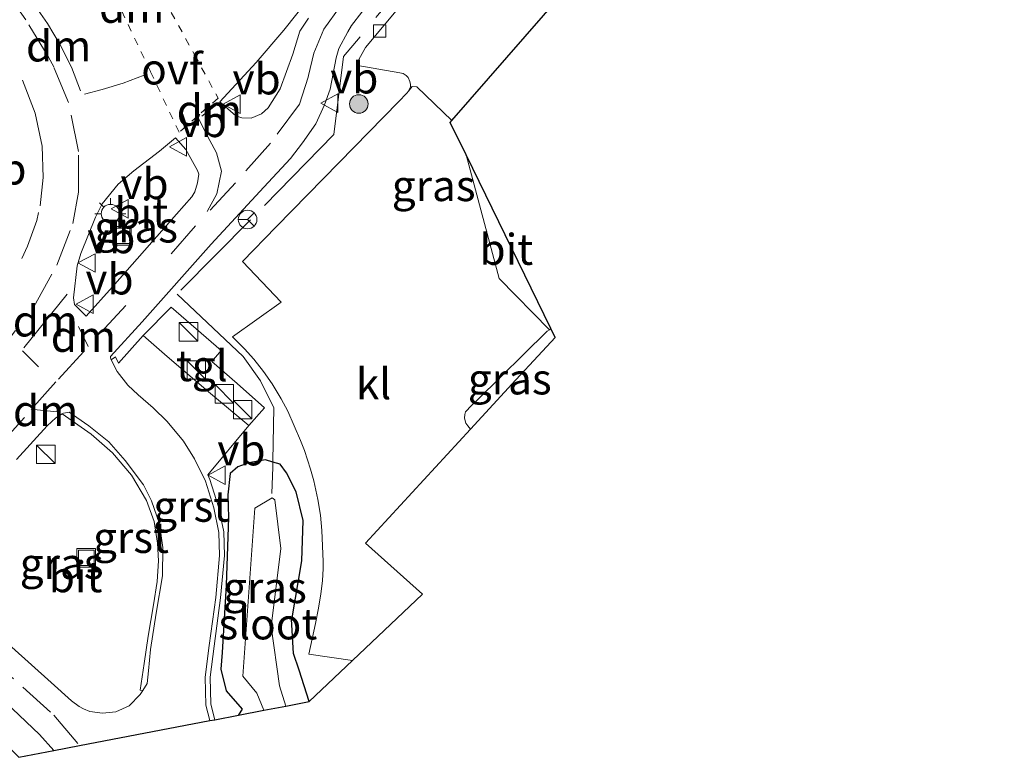
# Model space of a CAD drawing. Units: metres. Extents: x 100000 to 110010, y 443747 to 450001.
# Drawn here: x 104391 to 104471, y 445836 to 445896 of the extents above; entities that cross this region are included whole.
import ezdxf
from ezdxf.enums import TextEntityAlignment as Align

# ---------------------------------------------------------------- set-up
doc = ezdxf.new("R2010")
doc.units = ezdxf.units.M
for name, pattern in [('IE-TERREINAFSCHEIDING', [10, 8, -2]), ('VW-3-9_STREEP', [12, 3, -9]), ('VW-6060_STREEP', [1.2, 0.6, -0.6])]:
    doc.linetypes.add(name, pattern=pattern)
doc.layers.get('0').update_dxf_attribs({"lineweight": 25})
for name, color, linetype, lineweight in [('B-ME-GR-BOOM-S-B1', 93, 'Continuous', 18), ('B-ME-IE-GRASLAND-GV-B6', 93, 'Continuous', 18), ('B-ME-IE-INRICHTINGSELEMENT-S-B1', 253, 'Continuous', 18), ('B-ME-IE-MEUBILAIR_WEGMEUBILAIR-LICHTMAST-S-B1', 8, 'Continuous', 18), ('B-ME-IE-TERREINAFSCHEIDING-RASTERHEKWERK-L-B1', 8, 'IE-TERREINAFSCHEIDING', 18), ('B-ME-OG-WATER-GV-B6', 153, 'Continuous', 18), ('B-ME-VH-VERH_SOORT-BITUMEN-GV-B6', 8, 'IE-TERREINAFSCHEIDING-NATUURLIJK-HOUTWAL', 18), ('B-ME-VH-VERH_SOORT-GV-B6', 8, 'Continuous', 18), ('B-ME-VH-VERH_SOORT-KLINKERS-GV-B6', 8, 'IE-TERREINAFSCHEIDING-NATUURLIJK-HOUTWAL', 18), ('B-ME-VH-VERH_SOORT-TEGELS-GV-B6', 8, 'Continuous', 18), ('B-ME-VV-KOLK-S-B1', 8, 'Continuous', 18), ('B-ME-VW-MARKERING-39STREEP-015-L-B1', 255, 'VW-3-9_STREEP', 18), ('B-ME-VW-MARKERING-6060STRP10-GV-B6', 255, 'VW-6060_STREEP', 18), ('B-ME-VW-MARKERING-DRIEHOEK-L-B1', 7, 'VW-HAAIETAND70-R-B', 18), ('B-ME-VW-MARKERING-STREEP-015-L-B1', 7, 'Continuous', 18), ('B-ME-VW-MEUBILAIR_WEGMEUBILAIR-RONA-S-B1', 8, 'Continuous', 18), ('B-ME-VW-MEUBILAIR_WEGMEUBILAIR-VERKEERSBORD-S-B1', 8, 'Continuous', 18)]:
    doc.layers.add(name, color=color, linetype=linetype, lineweight=lineweight)
doc.layers.add('B-ME-GW-INSTEEKWATERGANG-L-B1', color=10, linetype='Continuous')
doc.layers.add('B-ME-KG-KADASTRAAL-OPNAMEDTMGRENS-L-B1', color=10, linetype='Continuous')
doc.styles.add('NLCS-ISO', font='NLCS-ISO.TTF')
doc.linetypes.add('IE-TERREINAFSCHEIDING-NATUURLIJK-HOUTWAL', pattern='A,7,-1.5,[67,NLCS.SHX,S=0.75,R=45,X=0,Y=0],-1.5,7,-1.5,[70,NLCS.SHX,S=0.75,R=0,X=0,Y=0],-1.5', length=20)
doc.linetypes.add('VW-HAAIETAND70-R-B', pattern='A,0,-0.5,[153,NLCS.SHX,S=1,R=180,X=-0.375,Y=0],-0.5', length=1)

# ---------------------------------------------------------------- blocks, each defined once
blk = doc.blocks.new('boom')
h = blk.add_hatch(color=256)
edge = h.paths.add_edge_path()
edge.add_arc((0, 0), 0.75, 0, 360)
blk.add_circle((0, 0), 0.75)
blk = doc.blocks.new('kast')
blk.add_line((-0.75, -0.75), (0.75, 0.75))
blk.add_lwpolyline([(-0.75, 0.75), (0.75, 0.75), (0.75, -0.75), (-0.75, -0.75)], close=True)
blk = doc.blocks.new('lantaarnpaal')
for p, q in [((-0.884, 0.884), (-0.53, 0.53)), ((0, 0.75), (0, 1.25)), ((0.53, 0.53), (0.884, 0.884)), ((-0.75, 0), (-1.25, 0)), ((0.75, 0), (1.25, 0)), ((-0.53, -0.53), (-0.884, -0.884)), ((0, -0.75), (0, -1.25)), ((0.53, -0.53), (0.884, -0.884))]:
    blk.add_line(p, q)
blk.add_circle((0, 0), 0.75)
blk = doc.blocks.new('kolk')
blk.add_lwpolyline([(-0.5, -0.5), (0.5, -0.5), (0.5, 0.5), (-0.5, 0.5)], close=True)
blk = doc.blocks.new('put')
for p, q in [((0.75, 0.75), (-0.75, 0.75)), ((-0.75, 0.75), (-0.75, -0.75)), ((0.75, -0.75), (0.75, 0.75)), ((-0.75, -0.75), (0.75, -0.75))]:
    blk.add_line(p, q)
blk.add_lwpolyline([(-0.625, 0.625), (0.625, 0.625), (0.625, -0.625), (-0.625, -0.625)], close=True)
blk = doc.blocks.new('verkeersbord')
for p, q in [((0, 0.75), (-0.75, -0.625)), ((0.75, -0.625), (0, 0.75)), ((-0.75, -0.625), (0.75, -0.625))]:
    blk.add_line(p, q)
blk = doc.blocks.new('wegwijzer')
for q in [(-0.53, -0.53), (0, 0.75), (0.53, -0.53)]:
    blk.add_line((0, 0), q)
blk.add_circle((0, 0), 0.75)

msp = doc.modelspace()

# ---------------------------------------------------------------- linework, layer by layer
at = {"layer": 'B-ME-GW-INSTEEKWATERGANG-L-B1'}
for points in [[(104412.527, 445859.698, -5.122), (104411.9314, 445859.868, -5.124), (104411.343, 445860.036, -5.126), (104409.995, 445859.796, -5.123), (104409.11, 445859.485, -5.088), (104408.493, 445858.948, -5.107), (104408.306, 445857.224, -5.113), (104408.352, 445855.379, -5.084), (104408.161, 445849.914, -5.052), (104407.843, 445844.484, -5.104), (104407.723, 445843.138, -5.151), (104408.158, 445841.402, -5.371), (104409.461, 445839.919, -5.338), (104409.162, 445839.439, -5.161), (104409.1655, 445839.4237, -5.1605)], [(104414.8691, 445840.5284, -5.1638), (104414.052, 445843.049, -5.117), (104413.593, 445844.415, -5.13), (104413.441, 445847.166, -5.202), (104413.506, 445847.292, -5.221), (104414.278, 445851.896, -5.193), (104414.372, 445855.15, -5.185), (104413.817, 445857.471, -5.197), (104413.04, 445859.006, -5.184), (104412.527, 445859.698, -5.122)]]:
    msp.add_polyline3d(points, dxfattribs=at)
at = {"layer": 'B-ME-IE-GRASLAND-GV-B6'}
for points in [[(104407.668, 445888.968, -4.896), (104410.593, 445892.143, -4.895), (104412.831, 445894.762, -4.887), (104416.815, 445899.786, -4.895)], [(104422.565, 445897.119, -5.159), (104419.403, 445893.359, -5.059), (104418.863, 445892.384, -5.059), (104418.7905, 445891.8922, -5.059), (104422.18, 445891.301, -5), (104422.458, 445891.244, -5.002), (104422.7, 445891.092, -4.992), (104422.869, 445890.92, -5), (104423.001, 445890.603, -4.993), (104423.034, 445890.356, -4.989), (104423.038, 445890.183, -4.984), (104422.952, 445889.963, -4.998), (104422.8813, 445889.8183, -4.9784), (104422.747, 445889.653, -4.968), (104422.08, 445888.974, -4.969), (104417.282, 445884.07, -4.997), (104412.194, 445878.874, -5.054), (104409.494, 445876.068, -5.072), (104412.593, 445872.777, -5.037), (104408.672, 445869.987, -5.084), (104409.647, 445869.001, -5.074), (104410.4029, 445868.1879, -5.0876), (104411.171, 445867.194, -5.062), (104411.881, 445866.173, -5.055), (104412.596, 445864.986, -5.051), (104413.1327, 445863.986, -5.0577), (104414.1559, 445861.6202, -5.048), (104414.486, 445860.789, -5.035), (104414.977, 445859.2814, -5.0542), (104415.249, 445858.346, -5.044), (104415.5599, 445856.8528, -5.0591), (104415.793, 445855.58, -5.035), (104415.8978, 445854.3451, -5.0525), (104415.9881, 445851.848, -5.0639), (104415.989, 445851.27, -5.041), (104415.93, 445850.274, -5.036), (104415.8208, 445849.2153, -5.0559), (104415.617, 445848.062, -5.038), (104415.3908, 445846.8173, -5.0545), (104414.849, 445844.361, -5.04), (104418.361, 445843.8458, -4.9537), (104414.8691, 445840.5284, -5.1638), (104414.052, 445843.049, -5.117), (104413.593, 445844.415, -5.13), (104413.441, 445847.166, -5.202), (104413.506, 445847.292, -5.221), (104414.278, 445851.896, -5.193), (104414.372, 445855.15, -5.185), (104413.817, 445857.471, -5.197), (104413.04, 445859.006, -5.184), (104412.527, 445859.698, -5.122), (104411.9314, 445859.868, -5.124), (104411.343, 445860.036, -5.126), (104409.995, 445859.796, -5.123), (104409.11, 445859.485, -5.088), (104408.493, 445858.948, -5.107), (104408.306, 445857.224, -5.113), (104408.352, 445855.379, -5.084), (104408.161, 445849.914, -5.052), (104407.843, 445844.484, -5.104), (104407.723, 445843.138, -5.151), (104408.158, 445841.402, -5.371), (104409.461, 445839.919, -5.338), (104409.162, 445839.439, -5.161), (104409.1655, 445839.4237, -5.1605), (104407.2464, 445839.0556, -4.9835), (104406.9269, 445840.2997, -4.986), (104406.8805, 445842.4839, -4.999), (104407.1877, 445845.0006, -4.998), (104407.7206, 445848.8894, -4.999), (104408.0195, 445852.3169, -5.022), (104407.9689, 445854.227, -5.015), (104407.5609, 445856.2572, -5.006), (104406.8593, 445858.4673, -4.98), (104406.6787, 445858.8362, -4.9725), (104410.005, 445862.817, -4.854), (104411.272, 445864.258, -4.861), (104409.043, 445866.219, -4.819), (104407.0063, 445867.9806, -4.8042), (104407.7625, 445868.8724, -1.1954), (104403.717, 445872.367, -1.2521), (104401.465, 445870.085, -4.782), (104399.4682, 445867.8639, -4.7718), (104399.22, 445868.3698, -4.76), (104398.8931, 445868.1279, -4.7431), (104398.82, 445868.277, -4.74), (104398.82, 445868.397, -4.722), (104401.376, 445871.199, -4.765), (104406.956, 445877.452, -4.888), (104411.211, 445882.077, -4.998), (104413.359, 445884.389, -5.05), (104414.338, 445885.655, -5.077), (104415.405, 445887.191, -5.087), (104416.11, 445888.73, -5.098), (104416.557, 445889.997, -5.094), (104417.057, 445892.527, -5.115), (104417.267, 445893.281, -5.134), (104417.975, 445894.618, -5.139), (104418.294, 445895.114, -5.138), (104419.948, 445897.313, -5.146)], [(104414.803, 445895.717, -5.044), (104414.105, 445894.668, -5.019), (104413.541, 445892.816, -5.003), (104412.536, 445890.023, -4.982), (104411.55, 445888.472, -4.926), (104411.007, 445887.993, -4.909), (104410.187, 445887.636, -4.907), (104409.432, 445887.677, -4.923), (104408.943, 445887.817, -4.895), (104407.668, 445888.968, -4.896)], [(104395.919, 445872.603, -4.754), (104395.833, 445873.128, -4.782), (104396.138, 445875.712, -4.858), (104396.436, 445876.703, -4.868), (104397.606, 445879.657, -4.888), (104398.162, 445880.72, -4.894), (104399.462, 445882.298, -4.932), (104400.718, 445883.398, -4.921), (104402.789, 445884.964, -4.921), (104404.074, 445886.063, -4.879), (104404.901, 445885.104, -4.839), (104405.844, 445883.416, -4.811), (104405.955, 445883.106, -4.806), (104405.849, 445882.431, -4.81), (104405.635, 445881.69, -4.8), (104405.387, 445881.281, -4.794), (104404.154, 445879.887, -4.789), (104398.994, 445874.009, -4.688), (104396.864, 445871.638, -4.694), (104395.919, 445872.603, -4.754)], [(104434.3758, 445870.6418, -5.2184), (104434.724, 445869.927, -5.315), (104433.361, 445868.449, -5.372), (104431.562, 445866.498, -5.257), (104427.8925, 445862.5189, -4.943), (104427.663, 445862.781, -4.942), (104427.5, 445863.014, -4.944), (104427.396, 445863.409, -4.948), (104427.438, 445863.711, -4.945), (104427.496, 445863.912, -4.948), (104427.645, 445864.094, -4.948), (104427.797, 445864.265, -4.956), (104428.454, 445864.896, -4.973), (104434.079, 445870.431, -5.175), (104434.2563, 445870.5544, -5.2242), (104434.3758, 445870.6418, -5.2184)], [(104394.9278, 445863.7549, -4.8392), (104397.259, 445862.11, -4.895), (104398.978, 445860.606, -4.9), (104400.519, 445858.815, -4.898), (104401.735, 445856.767, -4.887), (104402.347, 445855.077, -4.902), (104402.62, 445853.317, -4.901), (104402.7, 445851.894, -4.903), (104402.607, 445850.217, -4.895), (104402.307, 445848.326, -4.889), (104401.877, 445845.808, -4.903), (104401.536, 445843.605, -4.904), (104401.216, 445841.432, -4.948), (104401.4298, 445841.4155, -4.8441), (104401.229, 445841.101, -4.847), (104400.332, 445840.189, -4.902), (104399.266, 445839.689, -4.974), (104398.197, 445839.597, -5.035), (104397.159, 445839.712, -5.063), (104396.639, 445839.936, -5.098), (104396.304, 445840.115, -5.098), (104395.682, 445840.579, -5.098), (104394.049, 445842.075, -5.086), (104390.859, 445844.905, -5.092)], [(104391.231, 445860.067, -5.013), (104393.714, 445862.79, -4.907), (104394.416, 445863.43, -4.889), (104394.9278, 445863.7549, -4.8392)], [(104412.527, 445859.698, -5.122), (104413.04, 445859.006, -5.184), (104413.817, 445857.471, -5.197), (104414.372, 445855.15, -5.185), (104414.278, 445851.896, -5.193), (104413.506, 445847.292, -5.221), (104413.441, 445847.166, -5.202), (104413.593, 445844.415, -5.13), (104414.052, 445843.049, -5.117), (104414.8691, 445840.5284, -5.1638), (104414.855, 445840.515, -5.515), (104412.9813, 445840.1556, -6.3813), (104412.463, 445841.804, -6.371), (104411.799, 445846.588, -6.357), (104412.573, 445852.878, -6.364), (104412.086, 445856.812, -6.367), (104411.889, 445856.972, -6.417), (104410.488, 445856.132, -6.315), (104409.521, 445842.567, -6.392), (104410.634, 445841.212, -6.432), (104411.2116, 445839.8162, -6.4198), (104409.1655, 445839.4237, -5.1605), (104409.162, 445839.439, -5.161), (104409.461, 445839.919, -5.338), (104408.158, 445841.402, -5.371), (104407.723, 445843.138, -5.151), (104407.843, 445844.484, -5.104), (104408.161, 445849.914, -5.052), (104408.352, 445855.379, -5.084), (104408.306, 445857.224, -5.113), (104408.493, 445858.948, -5.107), (104409.11, 445859.485, -5.088), (104409.995, 445859.796, -5.123), (104411.343, 445860.036, -5.126), (104411.9314, 445859.868, -5.124), (104412.527, 445859.698, -5.122)], [(104383.2601, 445850.1864, -4.9842), (104383.364, 445849.674, -4.992), (104383.611, 445848.558, -5.01), (104384.698, 445846.26, -4.998), (104386.208, 445844.37, -5.002), (104388.038, 445842.586, -4.99), (104388.532, 445842.056, -4.985), (104390.928, 445839.943, -4.974), (104393.094, 445837.867, -4.966), (104394.2474, 445836.5622, -4.9752), (104391.4174, 445836.0194, -4.9573), (104386.566, 445840.992, -4.981), (104383.667, 445843.738, -4.974), (104382.139, 445845.485, -4.968), (104381.365, 445846.957, -4.967), (104380.811, 445848.647, -4.945), (104380.7875, 445848.8014, -4.9442), (104381.185, 445849.258, -4.907), (104381.631, 445849.782, -4.904), (104382.087, 445850.06, -4.903), (104382.614, 445850.213, -4.938), (104383.2601, 445850.1864, -4.9842)]]:
    msp.add_polyline3d(points, dxfattribs=at)
at = {"layer": 'B-ME-IE-TERREINAFSCHEIDING-RASTERHEKWERK-L-B1'}
for points in [[(104449.85, 445923.125, -5.074), (104443.86, 445924.215, -4.991), (104437.735, 445916.767, -5.159), (104431.524, 445909.36, -5.111), (104425.374, 445901.906, -5.131), (104417.647, 445892.634, -5.165), (104416.853, 445886.326, -5.143), (104410.131, 445879.434, -5.052), (104404.198, 445873.431, -4.846), (104409.531, 445868.384, -5.163), (104410.95, 445866.425, -5.219), (104412.018, 445864.255, -5.107), (104411.9331, 445859.9557, -5.1615), (104411.9314, 445859.868, -5.124)], [(104411.9314, 445859.868, -5.124), (104411.923, 445859.444, -5.168), (104411.849, 445857.337, -6.385)]]:
    msp.add_polyline3d(points, dxfattribs=at)
at = {"layer": 'B-ME-KG-KADASTRAAL-OPNAMEDTMGRENS-L-B1'}
msp.add_polyline3d([(104391.4174, 445836.0194, -4.9573), (104394.2474, 445836.5622, -4.9752), (104396.34, 445836.9636, -5.045), (104406.8528, 445838.9801, -4.9635), (104407.2464, 445839.0556, -4.9835), (104409.1655, 445839.4237, -5.1605), (104411.2116, 445839.8162, -6.4198), (104412.9813, 445840.1556, -6.3813), (104414.855, 445840.515, -5.515), (104414.8691, 445840.5284, -5.1638), (104418.361, 445843.8458, -4.9537), (104424.002, 445849.205, -4.89), (104419.416, 445853.327, -4.89), (104427.8925, 445862.5189, -4.943), (104431.562, 445866.498, -5.257), (104433.361, 445868.449, -5.372), (104434.724, 445869.927, -5.315), (104434.3758, 445870.6418, -5.2184), (104427.5413, 445884.6744, -4.9656), (104426.261, 445887.303, -5.215), (104426.3942, 445887.4558, -4.9491), (104470.98, 445938.59, -5.265)], dxfattribs=at)
at = {"layer": 'B-ME-OG-WATER-GV-B6'}
msp.add_polyline3d([(104411.2116, 445839.8162, -6.4198), (104410.634, 445841.212, -6.432), (104409.521, 445842.567, -6.392), (104410.488, 445856.132, -6.315), (104411.889, 445856.972, -6.417), (104412.086, 445856.812, -6.367), (104412.573, 445852.878, -6.364), (104411.799, 445846.588, -6.357), (104412.463, 445841.804, -6.371), (104412.9813, 445840.1556, -6.3813), (104411.2116, 445839.8162, -6.4198)], dxfattribs=at)
at = {"layer": 'B-ME-VH-VERH_SOORT-BITUMEN-GV-B6'}
for points in [[(104470.98, 445938.59, -5.265), (104426.3942, 445887.4558, -4.9491), (104423.553, 445890.17, -4.98), (104423.188, 445890.196, -5.002), (104422.8813, 445889.8183, -4.9784), (104422.952, 445889.963, -4.998), (104423.038, 445890.183, -4.984), (104423.034, 445890.356, -4.989), (104423.001, 445890.603, -4.993), (104422.869, 445890.92, -5), (104422.7, 445891.092, -4.992), (104422.458, 445891.244, -5.002), (104422.18, 445891.301, -5), (104418.7905, 445891.8922, -5.059), (104418.863, 445892.384, -5.059), (104419.403, 445893.359, -5.059), (104422.565, 445897.119, -5.159)], [(104416.815, 445899.786, -4.895), (104412.831, 445894.762, -4.887), (104410.593, 445892.143, -4.895), (104407.668, 445888.968, -4.896), (104408.943, 445887.817, -4.895), (104409.432, 445887.677, -4.923), (104410.187, 445887.636, -4.907), (104411.007, 445887.993, -4.909), (104411.55, 445888.472, -4.926), (104412.536, 445890.023, -4.982), (104413.541, 445892.816, -5.003)], [(104419.948, 445897.313, -5.146), (104418.294, 445895.114, -5.138), (104417.975, 445894.618, -5.139), (104417.267, 445893.281, -5.134), (104417.057, 445892.527, -5.115), (104416.557, 445889.997, -5.094), (104416.11, 445888.73, -5.098), (104415.405, 445887.191, -5.087), (104414.338, 445885.655, -5.077), (104413.359, 445884.389, -5.05), (104411.211, 445882.077, -4.998), (104406.956, 445877.452, -4.888), (104401.376, 445871.199, -4.765), (104398.82, 445868.397, -4.722), (104398.82, 445868.277, -4.74), (104398.8931, 445868.1279, -4.7431), (104399.362, 445867.172, -4.763), (104400.216, 445866.09, -4.761), (104401.064, 445865.286, -4.789), (104402.274, 445864.247, -4.813), (104403.413, 445863.155, -4.844), (104404.727, 445861.563, -4.888), (104405.598, 445860.134, -4.922), (104406.487, 445858.318, -4.96), (104407.173, 445856.157, -4.986), (104407.57, 445854.182, -4.995), (104407.619, 445852.329, -5.002), (104407.323, 445848.934, -4.979), (104406.791, 445845.052, -4.978), (104406.48, 445842.504, -4.979), (104406.528, 445840.245, -4.966), (104406.8528, 445838.9801, -4.9635), (104396.34, 445836.9636, -5.045), (104394.2474, 445836.5622, -4.9752), (104393.094, 445837.867, -4.966), (104390.928, 445839.943, -4.974)], [(104413.541, 445892.816, -5.003), (104414.105, 445894.668, -5.019), (104414.803, 445895.717, -5.044)], [(104405.635, 445881.69, -4.8), (104405.849, 445882.431, -4.81), (104405.955, 445883.106, -4.806), (104405.844, 445883.416, -4.811), (104404.901, 445885.104, -4.839), (104404.074, 445886.063, -4.879), (104402.789, 445884.964, -4.921), (104400.718, 445883.398, -4.921), (104399.462, 445882.298, -4.932), (104398.162, 445880.72, -4.894), (104397.606, 445879.657, -4.888), (104396.436, 445876.703, -4.868), (104396.138, 445875.712, -4.858), (104395.833, 445873.128, -4.782), (104395.919, 445872.603, -4.754), (104396.864, 445871.638, -4.694), (104398.994, 445874.009, -4.688), (104404.154, 445879.887, -4.789), (104405.387, 445881.281, -4.794), (104405.635, 445881.69, -4.8)], [(104427.5413, 445884.6744, -4.9656), (104434.3758, 445870.6418, -5.2184), (104434.2563, 445870.5544, -5.2242), (104430.197, 445874.687, -5.059), (104427.5413, 445884.6744, -4.9656)], [(104401.4298, 445841.4155, -4.8441), (104401.792, 445841.983, -4.839), (104401.9, 445842.994, -4.831), (104402.05, 445844.736, -4.821), (104402.516, 445847.654, -4.839), (104403.026, 445850.667, -4.845), (104403.05, 445852.959, -4.841), (104402.791, 445854.869, -4.829), (104402.147, 445856.726, -4.822), (104401.503, 445858.032, -4.801), (104400.01, 445859.993, -4.79), (104398.692, 445861.5, -4.795), (104397.075, 445862.78, -4.811), (104395.486, 445863.886, -4.81), (104395.043, 445863.828, -4.828), (104394.9278, 445863.7549, -4.8392), (104394.416, 445863.43, -4.889), (104393.714, 445862.79, -4.907), (104391.231, 445860.067, -5.013)], [(104390.859, 445844.905, -5.092), (104394.049, 445842.075, -5.086), (104395.682, 445840.579, -5.098), (104396.304, 445840.115, -5.098), (104396.639, 445839.936, -5.098), (104397.159, 445839.712, -5.063), (104398.197, 445839.597, -5.035), (104399.266, 445839.689, -4.974), (104400.332, 445840.189, -4.902), (104401.229, 445841.101, -4.847), (104401.4298, 445841.4155, -4.8441)]]:
    msp.add_polyline3d(points, dxfattribs=at)
at = {"layer": 'B-ME-VH-VERH_SOORT-GV-B6'}
for points in [[(104410.005, 445862.817, -4.854), (104406.6787, 445858.8362, -4.9725), (104406.8593, 445858.4673, -4.98), (104407.5609, 445856.2572, -5.006), (104407.9689, 445854.227, -5.015), (104408.0195, 445852.3169, -5.022), (104407.7206, 445848.8894, -4.999), (104407.1877, 445845.0006, -4.998), (104406.8805, 445842.4839, -4.999), (104406.9269, 445840.2997, -4.986), (104407.2464, 445839.0556, -4.9835), (104406.8528, 445838.9801, -4.9635), (104406.528, 445840.245, -4.966), (104406.48, 445842.504, -4.979), (104406.791, 445845.052, -4.978), (104407.323, 445848.934, -4.979), (104407.619, 445852.329, -5.002), (104407.57, 445854.182, -4.995), (104407.173, 445856.157, -4.986), (104406.487, 445858.318, -4.96), (104405.598, 445860.134, -4.922), (104404.727, 445861.563, -4.888), (104403.413, 445863.155, -4.844), (104402.274, 445864.247, -4.813), (104401.064, 445865.286, -4.789), (104400.216, 445866.09, -4.761), (104399.362, 445867.172, -4.763), (104398.8931, 445868.1279, -4.7431), (104399.22, 445868.3698, -4.76), (104399.4682, 445867.8639, -4.7718), (104401.465, 445870.085, -4.782), (104403.399, 445868.389, -4.843), (104406.901, 445865.398, -4.837), (104410.005, 445862.817, -4.854)], [(104394.9278, 445863.7549, -4.8392), (104395.043, 445863.828, -4.828), (104395.486, 445863.886, -4.81), (104397.075, 445862.78, -4.811), (104398.692, 445861.5, -4.795), (104400.01, 445859.993, -4.79), (104401.503, 445858.032, -4.801), (104402.147, 445856.726, -4.822), (104402.791, 445854.869, -4.829), (104403.05, 445852.959, -4.841), (104403.026, 445850.667, -4.845), (104402.516, 445847.654, -4.839), (104402.05, 445844.736, -4.821), (104401.9, 445842.994, -4.831), (104401.792, 445841.983, -4.839), (104401.4298, 445841.4155, -4.8441), (104401.216, 445841.432, -4.948), (104401.536, 445843.605, -4.904), (104401.877, 445845.808, -4.903), (104402.307, 445848.326, -4.889), (104402.607, 445850.217, -4.895), (104402.7, 445851.894, -4.903), (104402.62, 445853.317, -4.901), (104402.347, 445855.077, -4.902), (104401.735, 445856.767, -4.887), (104400.519, 445858.815, -4.898), (104398.978, 445860.606, -4.9), (104397.259, 445862.11, -4.895), (104394.9278, 445863.7549, -4.8392)]]:
    msp.add_polyline3d(points, dxfattribs=at)
at = {"layer": 'B-ME-VH-VERH_SOORT-KLINKERS-GV-B6'}
msp.add_polyline3d([(104434.2563, 445870.5544, -5.2242), (104434.079, 445870.431, -5.175), (104428.454, 445864.896, -4.973), (104427.797, 445864.265, -4.956), (104427.645, 445864.094, -4.948), (104427.496, 445863.912, -4.948), (104427.438, 445863.711, -4.945), (104427.396, 445863.409, -4.948), (104427.5, 445863.014, -4.944), (104427.663, 445862.781, -4.942), (104427.8925, 445862.5189, -4.943), (104419.416, 445853.327, -4.89), (104424.002, 445849.205, -4.89), (104418.361, 445843.8458, -4.9537), (104414.849, 445844.361, -5.04), (104415.3908, 445846.8173, -5.0545), (104415.617, 445848.062, -5.038), (104415.8208, 445849.2153, -5.0559), (104415.93, 445850.274, -5.036), (104415.989, 445851.27, -5.041), (104415.9881, 445851.848, -5.0639), (104415.8978, 445854.3451, -5.0525), (104415.793, 445855.58, -5.035), (104415.5599, 445856.8528, -5.0591), (104415.249, 445858.346, -5.044), (104414.977, 445859.2814, -5.0542), (104414.486, 445860.789, -5.035), (104414.1559, 445861.6202, -5.048), (104413.1327, 445863.986, -5.0577), (104412.596, 445864.986, -5.051), (104411.881, 445866.173, -5.055), (104411.171, 445867.194, -5.062), (104410.4029, 445868.1879, -5.0876), (104409.647, 445869.001, -5.074), (104408.672, 445869.987, -5.084), (104412.593, 445872.777, -5.037), (104409.494, 445876.068, -5.072), (104412.194, 445878.874, -5.054), (104417.282, 445884.07, -4.997), (104422.08, 445888.974, -4.969), (104422.747, 445889.653, -4.968), (104422.8813, 445889.8183, -4.9784), (104423.188, 445890.196, -5.002), (104423.553, 445890.17, -4.98), (104426.3942, 445887.4558, -4.9491), (104426.261, 445887.303, -5.215), (104427.5413, 445884.6744, -4.9656), (104430.197, 445874.687, -5.059), (104434.2563, 445870.5544, -5.2242)], dxfattribs=at)
at = {"layer": 'B-ME-VH-VERH_SOORT-TEGELS-GV-B6'}
msp.add_polyline3d([(104401.465, 445870.085, -4.782), (104403.717, 445872.367, -1.2521), (104407.7625, 445868.8724, -1.1954), (104407.0063, 445867.9806, -4.8042), (104409.043, 445866.219, -4.819), (104411.272, 445864.258, -4.861), (104410.005, 445862.817, -4.854), (104406.901, 445865.398, -4.837), (104403.399, 445868.389, -4.843), (104401.465, 445870.085, -4.782)], dxfattribs=at)
at = {"layer": 'B-ME-VW-MARKERING-39STREEP-015-L-B1'}
for points in [[(104440.6535, 445924.6234, -4.968), (104432.738, 445915.125, -5.028), (104425.767, 445906.76, -5.067), (104421.044, 445901.115, -5.104), (104417.363, 445896.672, -5.117), (104416.05, 445894.837, -5.112), (104415.234, 445892.905, -5.092), (104414.8063, 445891.0788, -5.0668), (104414.775, 445890.945, -5.065), (104414.075, 445888.769, -5.047), (104411.743, 445885.632, -4.995), (104408.917, 445882.424, -4.919), (104405.698, 445878.936, -4.842), (104400.068, 445872.5, -4.749), (104396.644, 445868.782, -4.753), (104394.425, 445866.338, -4.813), (104391.877, 445863.479, -4.908), (104387.934, 445859.116, -5.023)], [(104389.332, 445868.116, -4.839), (104392.651, 445872.411, -4.833), (104394.507, 445875.767, -4.87), (104395.78, 445879.129, -4.918), (104396.238, 445881.66, -4.914), (104396.235, 445884.944, -4.958), (104395.447, 445888.913, -4.973), (104394.272, 445891.74, -4.986), (104393.807, 445892.631, -4.96), (104391.996, 445895.591, -4.977), (104390.729, 445897.377, -4.998)], [(104389.1991, 445894.5512, -5.032), (104391.728, 445890.705, -5.033), (104392.757, 445888.038, -5.037), (104393.306, 445885.373, -5.014), (104393.393, 445882.847, -4.995), (104393.15, 445880.552, -4.955)], [(104405.8418, 445887.7903, -4.8914), (104406.46, 445886.531, -4.879), (104407.399, 445884.844, -4.877), (104407.78, 445883.357, -4.888), (104407.41, 445881.534, -4.889), (104406.62, 445880.101, -4.884)], [(104388.714, 445844.319, -5.042), (104391.763, 445841.697, -5.055), (104394.245, 445839.431, -5.05), (104396.34, 445836.9636, -5.045)]]:
    msp.add_polyline3d(points, dxfattribs=at)
at = {"layer": 'B-ME-VW-MARKERING-6060STRP10-GV-B6'}
msp.add_polyline3d([(104404.369, 445886.501, -4.875), (104402.057, 445891.406, -4.901), (104399.6994, 445896.3654, -4.905), (104401.464, 445896.719, -4.886), (104403.161, 445897.232, -4.875), (104405.61, 445892.768, -4.887), (104407.515, 445889.255, -4.91), (104405.8418, 445887.7903, -4.8914), (104404.369, 445886.501, -4.875)], dxfattribs=at)
at = {"layer": 'B-ME-VW-MARKERING-DRIEHOEK-L-B1'}
for p, q in [((104407.42, 445888.744, -4.884), (104406.202, 445887.81, -4.877)), ((104395.33, 445873.424, -4.786), (104391.83, 445869.096, -4.815)), ((104396.259, 445870.823, -4.731), (104397.03, 445869.208, -4.748)), ((104394.529, 445863.913, -4.883), (104392.651, 445864.122, -4.886))]:
    msp.add_line(p, q, dxfattribs=at)
msp.add_polyline3d([(104392.617, 445896.9, -4.98), (104393.744, 445895.28, -4.973), (104394.777, 445893.555, -4.974), (104395.684, 445891.762, -4.963), (104396.399, 445889.857, -4.954)], dxfattribs=at)
at = {"layer": 'B-ME-VW-MARKERING-STREEP-015-L-B1'}
msp.add_line((104393.027, 445867.563, -4.799), (104391.736, 445868.855, -4.814), dxfattribs=at)
for points in [[(104401.538, 445891.11, -4.913), (104399.849, 445890.462, -4.929), (104398.144, 445889.968, -4.946), (104396.725, 445889.586, -4.959)], [(104393.027, 445880.03, -4.953), (104392.881, 445879.38, -4.943), (104392.137, 445877.298, -4.925), (104391.671, 445876.298, -4.925)]]:
    msp.add_polyline3d(points, dxfattribs=at)

# ---------------------------------------------------------------- block references
at = {"layer": 'B-ME-GR-BOOM-S-B1', "rotation": 90}
msp.add_blockref('boom', (104418.875, 445888.789, -5.089), dxfattribs=at)
at = {"layer": 'B-ME-IE-INRICHTINGSELEMENT-S-B1', "rotation": 90}
for name, p in [('put', (104399.759, 445878.138, -4.829)), ('kast', (104405.133, 445870.376, -4.779)), ('kast', (104405.7569, 445867.3044, -4.779)), ('kast', (104408.017, 445865.3746, -4.7995)), ('kast', (104409.5002, 445864.1013, -4.8255)), ('kast', (104393.602, 445860.49, -5.114)), ('put', (104396.873, 445852.131, -4.905))]:
    msp.add_blockref(name, p, dxfattribs=at)
at = {"layer": 'B-ME-IE-MEUBILAIR_WEGMEUBILAIR-LICHTMAST-S-B1', "rotation": 90}
msp.add_blockref('lantaarnpaal', (104398.828, 445879.926, -4.664), dxfattribs=at)
at = {"layer": 'B-ME-VV-KOLK-S-B1', "rotation": 90}
msp.add_blockref('kolk', (104420.567, 445894.682, -5.037), dxfattribs=at)
at = {"layer": 'B-ME-VW-MEUBILAIR_WEGMEUBILAIR-RONA-S-B1', "rotation": 90}
msp.add_blockref('wegwijzer', (104409.896, 445879.459, -4.977), dxfattribs=at)
at = {"layer": 'B-ME-VW-MEUBILAIR_WEGMEUBILAIR-VERKEERSBORD-S-B1', "rotation": 90}
for p in [(104416.568, 445888.858, -5.1), (104408.684, 445888.781, -4.946), (104404.34, 445885.332, -4.889), (104399.631, 445880.32, -4.822), (104396.954, 445875.946, -4.773), (104396.808, 445872.622, -4.759), (104407.459, 445858.816, -4.988)]:
    msp.add_blockref('verkeersbord', p, dxfattribs=at)

# ---------------------------------------------------------------- texts
at = {"layer": 'B-ME-IE-GRASLAND-GV-B6', "ltscale": 0.2, "style": 'NLCS-ISO'}
for p in [(104424.9178, 445882.1933), (104400.894, 445878.8505), (104431.06, 445866.5804), (104394.885, 445851.676), (104411.296, 445849.7298)]:
    msp.add_text('gras', height=2.5, dxfattribs=at).set_placement(p, align=Align.MIDDLE_CENTER)
at = {"layer": 'B-ME-OG-WATER-GV-B6', "ltscale": 0.2, "style": 'NLCS-ISO'}
msp.add_text('sloot', height=2.5, dxfattribs=at).set_placement((104411.5325, 445846.7957), align=Align.MIDDLE_CENTER)
at = {"layer": 'B-ME-VH-VERH_SOORT-BITUMEN-GV-B6', "ltscale": 0.2, "style": 'NLCS-ISO'}
for p in [(104401.3177, 445879.9749), (104430.7823, 445877.0464), (104396.0126, 445850.601)]:
    msp.add_text('bit', height=2.5, dxfattribs=at).set_placement(p, align=Align.MIDDLE_CENTER)
at = {"layer": 'B-ME-VH-VERH_SOORT-GV-B6', "ltscale": 0.2, "style": 'NLCS-ISO'}
for p in [(104405.3495, 445856.2956), (104400.4851, 445853.7761)]:
    msp.add_text('grst', height=2.5, dxfattribs=at).set_placement(p, align=Align.MIDDLE_CENTER)
at = {"layer": 'B-ME-VH-VERH_SOORT-KLINKERS-GV-B6', "ltscale": 0.2, "style": 'NLCS-ISO'}
msp.add_text('kl', height=2.5, dxfattribs=at).set_placement((104420.0666, 445866.1922), align=Align.MIDDLE_CENTER)
at = {"layer": 'B-ME-VH-VERH_SOORT-TEGELS-GV-B6', "ltscale": 0.2, "style": 'NLCS-ISO'}
msp.add_text('tgl', height=2.5, dxfattribs=at).set_placement((104406.2036, 445867.6471), align=Align.MIDDLE_CENTER)
at = {"layer": 'B-ME-VW-MARKERING-6060STRP10-GV-B6', "ltscale": 0.2, "style": 'NLCS-ISO'}
msp.add_text('ovf', height=2.5, dxfattribs=at).set_placement((104403.7874, 445891.6153), align=Align.MIDDLE_CENTER)
at = {"layer": 'B-ME-VW-MARKERING-DRIEHOEK-L-B1', "ltscale": 0.2, "style": 'NLCS-ISO'}
for p in [(104400.544, 445896.5925), (104394.6442, 445893.4708), (104406.811, 445888.277), (104393.58, 445871.26), (104396.6445, 445870.0155), (104393.59, 445864.0175)]:
    msp.add_text('dm', height=2.5, dxfattribs=at).set_placement(p, align=Align.MIDDLE_CENTER)
at = {"layer": 'B-ME-VW-MEUBILAIR_WEGMEUBILAIR-VERKEERSBORD-S-B1', "ltscale": 0.2, "style": 'NLCS-ISO'}
for p in [(104408.684, 445888.781, -4.946), (104416.568, 445888.858, -5.1), (104404.34, 445885.332, -4.889), (104388.161, 445881.502, -5.109), (104399.631, 445880.32, -4.822), (104396.954, 445875.946, -4.773), (104396.808, 445872.622, -4.759), (104407.459, 445858.816, -4.988)]:
    msp.add_text('vb', height=2.5, dxfattribs=at).set_placement(p, align=Align.BOTTOM_LEFT)

doc.saveas('drawing.dxf')
